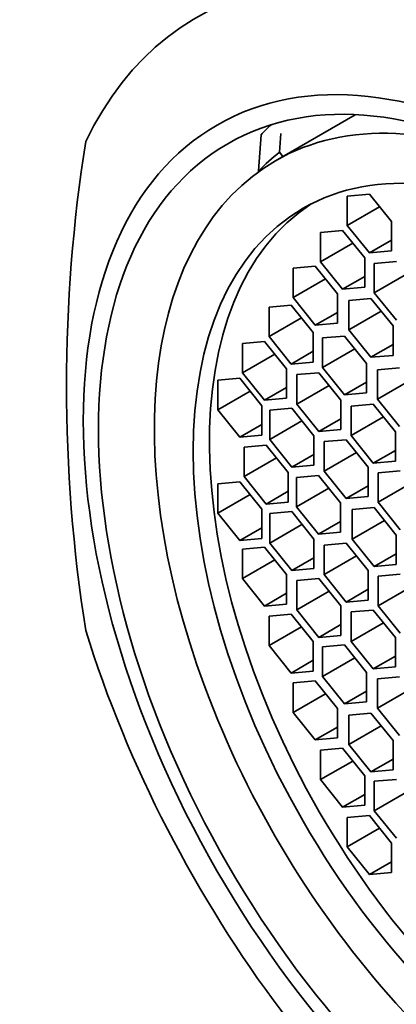
# Model space of a CAD drawing. Units: millimetres. Extents: x 0 to 1478, y 0 to 1758.
# Drawn here: x 316 to 322, y 478 to 493 of the extents above; entities that cross this region are included whole.
import ezdxf
from ezdxf import colors
from ezdxf.entities.mleader import LeaderData, LeaderLine
from ezdxf.math import Vec2, Vec3

# ---------------------------------------------------------------- set-up
doc = ezdxf.new("R2010")
doc.units = ezdxf.units.MM
doc.layers.add('DV5_Défaut', color=7, linetype='Continuous')
doc.layers.add('Défaut', color=7, linetype='Continuous')

# ---------------------------------------------------------------- blocks, each defined once
blk = doc.blocks.new('_DOT')
at = {"color": 0}
blk.add_line((0, 0), (-1, 0), dxfattribs=at)
at = {"color": 0, "const_width": 0.333}
blk.add_lwpolyline([(-0.1665, 0, 1), (0.1665, 0, 1)], format="xyb", close=True, dxfattribs=at)
blk = doc.blocks.new('SE4')
at = {"layer": 'DV5_Défaut', "color": 7, "linetype": 'Continuous', "lineweight": 35}
for p, q in [((321.48, 491.786), (320.203, 491.049)), ((319.93, 490.885), (319.97, 491.465)), ((320.287, 491.487), (320.265, 491.187)), ((320.321, 491.117), (320.265, 491.187)), ((319.937, 490.877), (319.93, 490.885)), ((321.706, 490.516), (321.352, 490.484)), ((321.352, 490.484), (321.352, 490.013)), ((322.059, 490.076), (321.706, 490.516)), ((321.87, 490.312), (321.352, 490.013)), ((321.277, 489.933), (320.924, 489.901)), ((321.631, 489.493), (321.277, 489.933)), ((321.352, 490.013), (321.706, 489.573)), ((322.059, 489.605), (322.059, 490.076)), ((320.924, 489.901), (320.924, 489.43)), ((322.059, 489.777), (321.706, 489.573)), ((321.441, 489.729), (320.924, 489.43)), ((321.631, 489.022), (321.631, 489.493)), ((321.706, 489.573), (322.059, 489.605)), ((320.84, 489.359), (320.487, 489.327)), ((320.487, 489.327), (320.487, 488.856)), ((321.194, 488.919), (320.84, 489.359)), ((320.924, 489.43), (321.277, 488.99)), ((322.139, 489.436), (321.785, 489.404)), ((321.785, 489.404), (321.785, 488.933)), ((321.004, 489.155), (320.487, 488.856)), ((321.631, 489.194), (321.277, 488.99)), ((322.303, 489.231), (321.785, 488.933)), ((321.277, 488.99), (321.631, 489.022)), ((320.487, 488.856), (320.84, 488.416)), ((321.194, 488.447), (321.194, 488.919)), ((321.732, 488.844), (321.379, 488.812)), ((322.086, 488.404), (321.732, 488.844)), ((321.785, 488.933), (322.139, 488.493)), ((320.454, 488.736), (320.101, 488.704)), ((320.101, 488.704), (320.101, 488.233)), ((320.808, 488.296), (320.454, 488.736)), ((321.379, 488.812), (321.379, 488.341)), ((320.618, 488.532), (320.101, 488.233)), ((321.194, 488.62), (320.84, 488.416)), ((321.897, 488.639), (321.379, 488.341)), ((320.84, 488.416), (321.194, 488.447)), ((322.086, 487.932), (322.086, 488.404)), ((320.101, 488.233), (320.454, 487.793)), ((320.808, 487.824), (320.808, 488.296)), ((321.309, 488.242), (320.955, 488.211)), ((320.955, 488.211), (320.955, 487.739)), ((321.662, 487.802), (321.309, 488.242)), ((321.379, 488.341), (321.732, 487.901)), ((320.027, 488.156), (319.673, 488.124)), ((319.673, 488.124), (319.673, 487.653)), ((320.38, 487.716), (320.027, 488.156)), ((321.473, 488.038), (320.955, 487.739)), ((322.086, 488.105), (321.732, 487.901)), ((320.191, 487.952), (319.673, 487.653)), ((320.808, 487.997), (320.454, 487.793)), ((321.732, 487.901), (322.086, 487.932)), ((320.38, 487.245), (320.38, 487.716)), ((320.454, 487.793), (320.808, 487.824)), ((320.955, 487.739), (321.309, 487.3)), ((321.662, 487.331), (321.662, 487.802)), ((322.189, 487.734), (321.836, 487.702)), ((319.63, 487.565), (319.277, 487.534)), ((319.984, 487.126), (319.63, 487.565)), ((319.673, 487.653), (320.027, 487.213)), ((320.896, 487.654), (320.542, 487.623)), ((320.542, 487.623), (320.542, 487.151)), ((321.249, 487.214), (320.896, 487.654)), ((321.836, 487.702), (321.836, 487.231)), ((319.277, 487.534), (319.277, 487.062)), ((320.38, 487.417), (320.027, 487.213)), ((321.06, 487.45), (320.542, 487.151)), ((321.662, 487.504), (321.309, 487.3)), ((322.353, 487.53), (321.836, 487.231)), ((319.794, 487.361), (319.277, 487.062)), ((320.027, 487.213), (320.38, 487.245)), ((321.309, 487.3), (321.662, 487.331)), ((319.984, 486.654), (319.984, 487.126)), ((320.462, 487.085), (320.109, 487.054)), ((320.816, 486.645), (320.462, 487.085)), ((320.542, 487.151), (320.896, 486.712)), ((321.249, 486.743), (321.249, 487.214)), ((321.769, 487.15), (321.416, 487.118)), ((321.416, 487.118), (321.416, 486.647)), ((322.123, 486.71), (321.769, 487.15)), ((321.836, 487.231), (322.189, 486.791)), ((319.277, 487.062), (319.63, 486.623)), ((320.109, 487.054), (320.109, 486.582)), ((321.933, 486.946), (321.416, 486.647)), ((319.984, 486.827), (319.63, 486.623)), ((320.626, 486.881), (320.109, 486.582)), ((321.249, 486.916), (320.896, 486.712)), ((319.63, 486.623), (319.984, 486.654)), ((320.816, 486.174), (320.816, 486.645)), ((320.896, 486.712), (321.249, 486.743)), ((321.416, 486.647), (321.769, 486.207)), ((322.123, 486.239), (322.123, 486.71)), ((320.052, 486.494), (319.698, 486.462)), ((319.698, 486.462), (319.698, 485.991)), ((320.405, 486.054), (320.052, 486.494)), ((320.109, 486.582), (320.462, 486.142)), ((321.335, 486.581), (320.981, 486.55)), ((320.981, 486.55), (320.981, 486.078)), ((321.688, 486.142), (321.335, 486.581)), ((320.816, 486.347), (320.462, 486.142)), ((321.499, 486.377), (320.981, 486.078)), ((322.123, 486.411), (321.769, 486.207)), ((320.216, 486.29), (319.698, 485.991)), ((320.462, 486.142), (320.816, 486.174)), ((321.688, 485.67), (321.688, 486.142)), ((321.769, 486.207), (322.123, 486.239)), ((319.698, 485.991), (320.052, 485.551)), ((320.405, 485.583), (320.405, 486.054)), ((320.89, 486.01), (320.537, 485.978)), ((321.244, 485.57), (320.89, 486.01)), ((320.981, 486.078), (321.335, 485.639)), ((322.199, 486.083), (321.845, 486.051)), ((321.845, 486.051), (321.845, 485.58)), ((319.63, 485.909), (319.277, 485.877)), ((319.277, 485.877), (319.277, 485.406)), ((319.984, 485.469), (319.63, 485.909)), ((320.537, 485.978), (320.537, 485.507)), ((321.688, 485.843), (321.335, 485.639)), ((322.363, 485.878), (321.845, 485.58)), ((319.794, 485.705), (319.277, 485.406)), ((320.405, 485.755), (320.052, 485.551)), ((321.055, 485.805), (320.537, 485.507)), ((321.335, 485.639), (321.688, 485.67)), ((320.052, 485.551), (320.405, 485.583)), ((320.537, 485.507), (320.89, 485.067)), ((321.244, 485.098), (321.244, 485.57)), ((321.845, 485.58), (322.199, 485.14)), ((319.277, 485.406), (319.63, 484.966)), ((319.984, 484.998), (319.984, 485.469)), ((320.462, 485.429), (320.109, 485.397)), ((320.109, 485.397), (320.109, 484.926)), ((320.816, 484.989), (320.462, 485.429)), ((321.783, 485.494), (321.43, 485.462)), ((321.43, 485.462), (321.43, 484.991)), ((322.137, 485.054), (321.783, 485.494)), ((320.626, 485.224), (320.109, 484.926)), ((321.244, 485.271), (320.89, 485.067)), ((321.948, 485.29), (321.43, 484.991)), ((319.984, 485.17), (319.63, 484.966)), ((320.89, 485.067), (321.244, 485.098)), ((322.137, 484.583), (322.137, 485.054)), ((319.63, 484.966), (319.984, 484.998)), ((320.109, 484.926), (320.462, 484.486)), ((320.816, 484.517), (320.816, 484.989)), ((321.335, 484.925), (320.981, 484.893)), ((320.981, 484.893), (320.981, 484.422)), ((321.688, 484.485), (321.335, 484.925)), ((321.43, 484.991), (321.783, 484.551)), ((320.027, 484.861), (319.673, 484.829)), ((319.673, 484.829), (319.673, 484.358)), ((320.38, 484.421), (320.027, 484.861)), ((321.499, 484.721), (320.981, 484.422)), ((322.137, 484.755), (321.783, 484.551)), ((320.191, 484.656), (319.673, 484.358)), ((320.816, 484.69), (320.462, 484.486)), ((321.783, 484.551), (322.137, 484.583)), ((320.38, 483.949), (320.38, 484.421)), ((320.462, 484.486), (320.816, 484.517)), ((320.981, 484.422), (321.335, 483.982)), ((321.688, 484.014), (321.688, 484.485)), ((322.199, 484.426), (321.845, 484.394)), ((319.673, 484.358), (320.027, 483.918)), ((320.896, 484.359), (320.542, 484.327)), ((320.542, 484.327), (320.542, 483.856)), ((321.249, 483.919), (320.896, 484.359)), ((321.845, 484.394), (321.845, 483.923)), ((320.38, 484.122), (320.027, 483.918)), ((321.06, 484.155), (320.542, 483.856)), ((321.688, 484.186), (321.335, 483.982)), ((322.363, 484.222), (321.845, 483.923)), ((320.027, 483.918), (320.38, 483.949)), ((321.335, 483.982), (321.688, 484.014)), ((320.454, 483.787), (320.101, 483.756)), ((320.808, 483.347), (320.454, 483.787)), ((320.542, 483.856), (320.896, 483.416)), ((321.249, 483.448), (321.249, 483.919)), ((321.769, 483.854), (321.416, 483.823)), ((321.416, 483.823), (321.416, 483.351)), ((322.123, 483.415), (321.769, 483.854)), ((321.845, 483.923), (322.199, 483.483)), ((320.101, 483.756), (320.101, 483.284)), ((321.249, 483.62), (320.896, 483.416)), ((321.933, 483.65), (321.416, 483.351)), ((320.618, 483.583), (320.101, 483.284)), ((320.808, 482.876), (320.808, 483.347)), ((320.896, 483.416), (321.249, 483.448)), ((321.416, 483.351), (321.769, 482.912)), ((322.123, 482.943), (322.123, 483.415)), ((320.101, 483.284), (320.454, 482.844)), ((321.309, 483.294), (320.955, 483.262)), ((320.955, 483.262), (320.955, 482.791)), ((321.662, 482.854), (321.309, 483.294)), ((320.808, 483.049), (320.454, 482.844)), ((321.473, 483.09), (320.955, 482.791)), ((322.123, 483.116), (321.769, 482.912)), ((320.454, 482.844), (320.808, 482.876)), ((321.662, 482.383), (321.662, 482.854)), ((321.769, 482.912), (322.123, 482.943)), ((320.84, 482.718), (320.487, 482.687)), ((320.487, 482.687), (320.487, 482.215)), ((321.194, 482.278), (320.84, 482.718)), ((320.955, 482.791), (321.309, 482.351)), ((322.189, 482.785), (321.836, 482.754)), ((321.836, 482.754), (321.836, 482.282)), ((321.004, 482.514), (320.487, 482.215)), ((321.662, 482.555), (321.309, 482.351)), ((322.353, 482.581), (321.836, 482.282)), ((321.309, 482.351), (321.662, 482.383)), ((320.487, 482.215), (320.84, 481.776)), ((321.194, 481.807), (321.194, 482.278)), ((321.732, 482.203), (321.379, 482.172)), ((322.086, 481.763), (321.732, 482.203)), ((321.836, 482.282), (322.189, 481.843)), ((321.379, 482.172), (321.379, 481.7)), ((321.194, 481.98), (320.84, 481.776)), ((321.897, 481.999), (321.379, 481.7)), ((320.84, 481.776), (321.194, 481.807)), ((322.086, 481.292), (322.086, 481.763)), ((321.277, 481.64), (320.924, 481.608)), ((320.924, 481.608), (320.924, 481.137)), ((321.631, 481.2), (321.277, 481.64)), ((321.379, 481.7), (321.732, 481.26)), ((321.441, 481.435), (320.924, 481.137)), ((322.086, 481.465), (321.732, 481.26)), ((321.732, 481.26), (322.086, 481.292)), ((320.924, 481.137), (321.277, 480.697)), ((321.631, 480.728), (321.631, 481.2)), ((322.139, 481.142), (321.785, 481.111)), ((321.785, 481.111), (321.785, 480.639)), ((322.303, 480.938), (321.785, 480.639)), ((321.631, 480.901), (321.277, 480.697)), ((321.277, 480.697), (321.631, 480.728)), ((321.785, 480.639), (322.139, 480.199)), ((321.706, 480.562), (321.352, 480.53)), ((321.352, 480.53), (321.352, 480.059)), ((322.059, 480.122), (321.706, 480.562)), ((321.87, 480.358), (321.352, 480.059)), ((321.352, 480.059), (321.706, 479.619)), ((322.059, 479.651), (322.059, 480.122)), ((322.059, 479.823), (321.706, 479.619)), ((321.706, 479.619), (322.059, 479.651))]:
    blk.add_line(p, q, dxfattribs=at)
blk.add_arc((341.986, 487.443), 25.132, 171.0362, 188.9638, dxfattribs=at)
for centre, major_axis, start_param, end_param in [((324.939, 482.952), (6, -10.392), 1.196536, 3.515853), ((324.893, 482.926), (-4.69, 8.123), 5.571021, 6.283185), ((325.742, 483.416), (-5, 8.66), 0.130838, 0.169506), ((325.388, 483.211), (-4.75, 8.227), 0.081883, 0.162986), ((324.893, 482.926), (-4.69, 8.123), 0, 3.853757), ((325.154, 483.076), (-4.25, 7.361), 0.030735, 3.110858), ((324.939, 482.952), (-6, 10.392), 1.196536, 3.515853)]:
    blk.add_ellipse(centre, major_axis=major_axis, ratio=0.57735, start_param=start_param, end_param=end_param, dxfattribs=at)
for centre, major_axis in [((324.437, 482.662), (5.172, -8.959)), ((324.437, 482.662), (5, -8.66)), ((324.893, 482.926), (-4.25, 7.361))]:
    blk.add_ellipse(centre, major_axis=major_axis, ratio=0.57735, dxfattribs=at)

msp = doc.modelspace()

# ---------------------------------------------------------------- block references
at = {"layer": 'Défaut'}
msp.add_blockref('SE4', (0, 0), dxfattribs=at)

# ---------------------------------------------------------------- leaders
at = {"layer": 'Défaut', "color": 7, "linetype": 'Continuous', "lineweight": 18}
ml = msp.add_multileader_mtext('Standard', dxfattribs=at)
ml.set_content('{\\pxsm0.9;\\fSolid Edge ISO|b1||i0||c0|p34;\\W1.;05/12/2018\\P}', color=256)
ml.set_leader_properties()
ml.set_arrow_properties(name='DOT')
ml.build(insert=Vec2(0, 0))
ml.multileader.update_dxf_attribs({"leader_type": 0, "dogleg_length": 0, "arrow_head_size": 12})
ctx = ml.context
ctx.base_point, ctx.char_height, ctx.arrow_head_size, ctx.landing_gap_size = Vec3(1390.407, 1750.708), 12, 12, 4.2
notes = []
notes.append((ctx, [(0, (0, 0, 0), (0, 0), (1, 0), 1, [])]))
ctx.mtext.insert = Vec3(1392.407, 1756.828)
for ctx, leaders in notes:
    for number, flags, end, landing, length, lines in leaders:
        leader = LeaderData()
        leader.index, (leader.has_last_leader_line, leader.has_dogleg_vector, leader.attachment_direction) = number, flags
        leader.last_leader_point, leader.dogleg_vector, leader.dogleg_length = Vec3(end), Vec3(landing), length
        for number, points, colour, breaks in lines:
            line = LeaderLine()
            line.index, line.vertices, line.color, line.breaks = number, Vec3.list(points), colors.encode_raw_color(colour), breaks
            leader.lines.append(line)
        ctx.leaders.append(leader)

doc.saveas('drawing.dxf')
